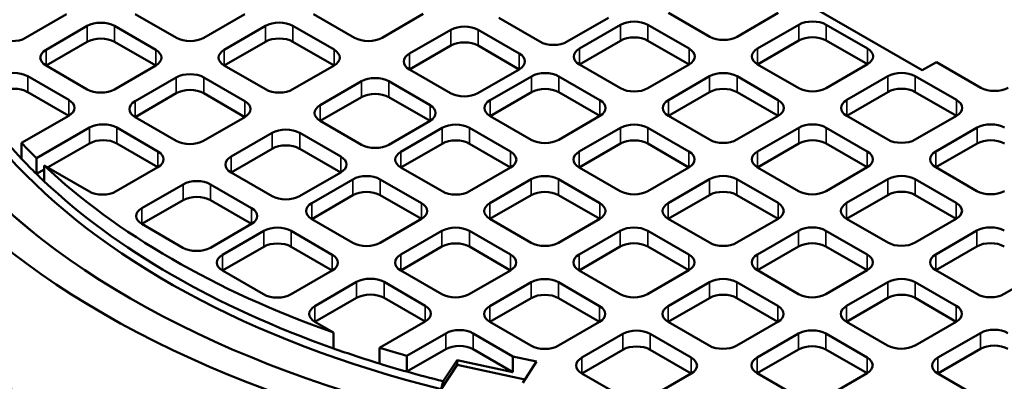
# Model space of a CAD drawing. Units: millimetres. Extents: x 483 to 14411, y 90 to 7458.
# Drawn here: x 12568 to 12991, y 6386 to 6541 of the extents above; entities that cross this region are included whole.
import ezdxf

# ---------------------------------------------------------------- set-up
doc = ezdxf.new("R2010")
doc.units = ezdxf.units.MM
doc.layers.add('Visible (ANSI)', color=7, linetype='Continuous', lineweight=50)
doc.layers.add('Visible Narrow (ANSI)', color=7, linetype='Continuous', lineweight=35)

msp = doc.modelspace()

# ---------------------------------------------------------------- linework, layer by layer
at = {"layer": 'Visible (ANSI)'}
for p, q in [((12955.86, 6519.68), (12773.94, 6624.71)), ((12635.23, 6533.64), (12617.55, 6543.85)), ((12664.73, 6543.87), (12647.01, 6533.64)), ((12711.88, 6533.67), (12694.2, 6543.88)), ((12741.38, 6543.9), (12723.67, 6533.67)), ((12864.51, 6534.12), (12846.83, 6544.33)), ((12894.01, 6544.35), (12876.29, 6534.12)), ((12588.07, 6543.84), (12570.36, 6533.61)), ((12791.48, 6532), (12773.8, 6542.2)), ((12820.98, 6542.23), (12803.27, 6532)), ((12579.2, 6528.51), (12596.91, 6538.74)), ((12608.7, 6538.74), (12626.37, 6528.53)), ((12655.85, 6528.54), (12673.57, 6538.77)), ((12685.35, 6538.77), (12703.03, 6528.56)), ((12735.45, 6526.87), (12753.17, 6537.09)), ((12764.95, 6537.09), (12782.63, 6526.89)), ((12808.48, 6528.99), (12826.19, 6539.22)), ((12837.98, 6539.22), (12855.66, 6529.01)), ((12885.11, 6529.03), (12902.83, 6539.26)), ((12914.61, 6539.26), (12932.29, 6529.05)), ((12596.91, 6531.93), (12579.2, 6521.7)), ((12626.37, 6521.73), (12608.7, 6531.93)), ((12673.57, 6531.96), (12655.85, 6521.73)), ((12703.03, 6521.75), (12685.35, 6531.96)), ((12826.19, 6532.41), (12808.48, 6522.18)), ((12855.66, 6522.21), (12837.98, 6532.41)), ((12902.83, 6532.45), (12885.11, 6522.23)), ((12932.29, 6522.25), (12914.61, 6532.45)), ((12753.17, 6530.29), (12735.45, 6520.06)), ((12782.63, 6520.08), (12764.95, 6530.29)), ((12961.97, 6523.2), (12955.86, 6519.68)), ((12981.03, 6512.2), (12961.97, 6523.2)), ((12596.87, 6511.5), (12579.2, 6521.7)), ((12626.37, 6521.73), (12608.66, 6511.5)), ((12673.53, 6511.53), (12655.85, 6521.73)), ((12703.03, 6521.75), (12685.31, 6511.53)), ((12753.13, 6509.86), (12735.45, 6520.06)), ((12782.63, 6520.08), (12764.91, 6509.86)), ((12826.16, 6511.98), (12808.48, 6522.18)), ((12855.66, 6522.21), (12837.94, 6511.98)), ((12902.79, 6512.02), (12885.11, 6522.23)), ((12932.29, 6522.25), (12914.58, 6512.02)), ((12571.32, 6517.16), (12589, 6506.95)), ((12617.5, 6506.39), (12635.21, 6516.62)), ((12647, 6516.62), (12664.68, 6506.42)), ((12697.1, 6504.72), (12714.81, 6514.95)), ((12726.6, 6514.95), (12744.28, 6504.74)), ((12770.13, 6506.85), (12787.84, 6517.07)), ((12799.63, 6517.07), (12817.3, 6506.87)), ((12846.76, 6506.89), (12864.48, 6517.11)), ((12876.26, 6517.11), (12893.94, 6506.91)), ((12923.41, 6506.92), (12941.13, 6517.14)), ((12952.91, 6517.14), (12970.59, 6506.94)), ((12589, 6500.14), (12571.32, 6510.35)), ((12787.84, 6510.27), (12770.13, 6500.04)), ((12817.3, 6500.06), (12799.63, 6510.27)), ((12864.48, 6510.31), (12846.76, 6500.08)), ((12893.94, 6500.1), (12876.26, 6510.31)), ((12941.13, 6510.34), (12923.41, 6500.11)), ((12970.59, 6500.13), (12952.91, 6510.34)), ((12635.21, 6509.82), (12617.5, 6499.59)), ((12664.68, 6499.61), (12647, 6509.82)), ((12714.81, 6508.15), (12697.1, 6497.92)), ((12744.28, 6497.94), (12726.6, 6508.15)), ((12589, 6500.14), (12568.72, 6488.44)), ((12635.18, 6489.38), (12617.5, 6499.59)), ((12664.68, 6499.61), (12646.96, 6489.38)), ((12714.78, 6487.71), (12697.1, 6497.92)), ((12744.28, 6497.94), (12726.56, 6487.71)), ((12787.8, 6489.84), (12770.13, 6500.04)), ((12817.3, 6500.06), (12799.59, 6489.84)), ((12864.44, 6489.88), (12846.76, 6500.08)), ((12893.94, 6500.1), (12876.22, 6489.88)), ((12941.09, 6489.91), (12923.41, 6500.11)), ((12970.59, 6500.13), (12952.88, 6489.91)), ((12575.11, 6481.92), (12597.83, 6495.04)), ((12609.62, 6495.04), (12627.3, 6484.84)), ((12731.77, 6484.7), (12749.49, 6494.93)), ((12761.27, 6494.93), (12778.95, 6484.72)), ((12808.41, 6484.74), (12826.12, 6494.97)), ((12837.91, 6494.97), (12855.59, 6484.77)), ((12885.06, 6484.77), (12902.78, 6495)), ((12914.56, 6495), (12932.24, 6484.79)), ((12961.72, 6484.8), (12979.43, 6495.03)), ((12658.75, 6482.58), (12676.46, 6492.81)), ((12688.25, 6492.81), (12705.92, 6482.6)), ((12568.72, 6481.64), (12568.72, 6488.44)), ((12597.83, 6488.24), (12579.91, 6477.89)), ((12627.3, 6478.03), (12609.62, 6488.24)), ((12676.46, 6486), (12658.75, 6475.78)), ((12705.92, 6475.8), (12688.25, 6486)), ((12749.49, 6488.13), (12731.77, 6477.9)), ((12778.95, 6477.92), (12761.27, 6488.13)), ((12826.12, 6488.17), (12808.41, 6477.94)), ((12855.59, 6477.96), (12837.91, 6488.17)), ((12902.78, 6488.2), (12885.06, 6477.97)), ((12932.24, 6477.99), (12914.56, 6488.2)), ((12979.43, 6488.23), (12961.72, 6478)), ((12575.11, 6475.12), (12575.11, 6481.92)), ((12578.41, 6477.02), (12575.11, 6475.12)), ((12597.59, 6467.69), (12578.41, 6478.76)), ((12578.41, 6471.95), (12578.41, 6478.76)), ((12627.3, 6478.03), (12609.38, 6467.69)), ((12749.45, 6467.69), (12731.77, 6477.9)), ((12778.95, 6477.92), (12761.24, 6467.69)), ((12826.09, 6467.73), (12808.41, 6477.94)), ((12855.59, 6477.96), (12837.87, 6467.73)), ((12902.74, 6467.76), (12885.06, 6477.97)), ((12932.24, 6477.99), (12914.52, 6467.76)), ((12979.39, 6467.79), (12961.72, 6478)), ((12676.42, 6465.57), (12658.75, 6475.78)), ((12705.92, 6475.8), (12688.21, 6465.57)), ((12693.42, 6462.56), (12711.14, 6472.79)), ((12722.92, 6472.79), (12740.6, 6462.58)), ((12770.06, 6462.6), (12787.77, 6472.83)), ((12799.56, 6472.83), (12817.23, 6462.62)), ((12846.71, 6462.63), (12864.42, 6472.86)), ((12876.21, 6472.86), (12893.89, 6462.65)), ((12923.36, 6462.66), (12941.08, 6472.89)), ((12952.86, 6472.89), (12970.54, 6462.68)), ((12620.39, 6460.44), (12638.11, 6470.67)), ((12649.89, 6470.67), (12667.57, 6460.46)), ((12638.11, 6463.86), (12620.39, 6453.63)), ((12667.57, 6453.65), (12649.89, 6463.86)), ((12711.14, 6465.98), (12693.42, 6455.76)), ((12740.6, 6455.78), (12722.92, 6465.98)), ((12787.77, 6466.02), (12770.06, 6455.8)), ((12817.23, 6455.82), (12799.56, 6466.02)), ((12864.42, 6466.05), (12846.71, 6455.83)), ((12893.89, 6455.85), (12876.21, 6466.05)), ((12941.08, 6466.08), (12923.36, 6455.86)), ((12970.54, 6455.88), (12952.86, 6466.08)), ((12711.1, 6445.55), (12693.42, 6455.76)), ((12740.6, 6455.78), (12722.89, 6445.55)), ((12787.73, 6445.59), (12770.06, 6455.8)), ((12817.23, 6455.82), (12799.52, 6445.59)), ((12864.39, 6445.62), (12846.71, 6455.83)), ((12893.89, 6455.85), (12876.17, 6445.62)), ((12941.04, 6445.65), (12923.36, 6455.86)), ((12970.54, 6455.88), (12952.83, 6445.65)), ((12638.07, 6443.43), (12620.39, 6453.63)), ((12667.57, 6453.65), (12649.86, 6443.43)), ((12885.01, 6440.52), (12902.73, 6450.74)), ((12914.51, 6450.74), (12932.19, 6440.54)), ((12961.66, 6440.55), (12979.38, 6450.77)), ((12655.07, 6440.42), (12672.78, 6450.65)), ((12684.57, 6450.65), (12702.25, 6440.44)), ((12731.7, 6440.46), (12749.42, 6450.69)), ((12761.2, 6450.69), (12778.88, 6440.48)), ((12808.36, 6440.49), (12826.07, 6450.72)), ((12837.86, 6450.72), (12855.53, 6440.51)), ((12672.78, 6443.84), (12655.07, 6433.61)), ((12702.25, 6433.63), (12684.57, 6443.84)), ((12749.42, 6443.88), (12731.7, 6433.65)), ((12778.88, 6433.68), (12761.2, 6443.88)), ((12826.07, 6443.91), (12808.36, 6433.68)), ((12855.53, 6433.71), (12837.86, 6443.91)), ((12902.73, 6443.94), (12885.01, 6433.71)), ((12932.19, 6433.73), (12914.51, 6443.94)), ((12979.38, 6443.97), (12961.66, 6433.74)), ((12672.75, 6423.41), (12655.07, 6433.61)), ((12702.25, 6433.63), (12684.53, 6423.41)), ((12749.38, 6423.45), (12731.7, 6433.65)), ((12778.88, 6433.68), (12761.17, 6423.45)), ((12826.03, 6423.48), (12808.36, 6433.68)), ((12855.53, 6433.71), (12837.82, 6423.48)), ((12902.69, 6423.51), (12885.01, 6433.71)), ((12932.19, 6433.73), (12914.47, 6423.51)), ((12979.34, 6423.54), (12961.66, 6433.74)), ((13008.84, 6433.76), (12991.13, 6423.54)), ((12694.81, 6418.36), (12712.73, 6428.7)), ((12724.52, 6428.7), (12742.19, 6418.5)), ((12770, 6418.35), (12787.72, 6428.57)), ((12799.5, 6428.57), (12817.18, 6418.37)), ((12846.66, 6418.37), (12864.37, 6428.6)), ((12876.16, 6428.6), (12893.84, 6418.4)), ((12923.31, 6418.4), (12941.03, 6428.63)), ((12952.81, 6428.63), (12970.49, 6418.43)), ((12712.73, 6421.9), (12694.81, 6411.55)), ((12742.19, 6411.7), (12724.52, 6421.9)), ((12787.72, 6421.77), (12770, 6411.54)), ((12817.18, 6411.56), (12799.5, 6421.77)), ((12864.37, 6421.8), (12846.66, 6411.57)), ((12893.84, 6411.59), (12876.16, 6421.8)), ((12941.03, 6421.83), (12923.31, 6411.6)), ((12970.49, 6411.62), (12952.81, 6421.83)), ((12702.76, 6406.97), (12694.81, 6411.55)), ((12742.19, 6411.7), (12722.63, 6400.41)), ((12787.68, 6401.33), (12770, 6411.54)), ((12817.18, 6411.56), (12799.47, 6401.33)), ((12864.34, 6401.36), (12846.66, 6411.57)), ((12893.84, 6411.59), (12876.12, 6401.36)), ((12940.99, 6401.39), (12923.31, 6411.6)), ((12970.49, 6411.62), (12952.78, 6401.39)), ((12702.76, 6400.16), (12702.76, 6406.97)), ((12734.33, 6396.96), (12751.02, 6406.6)), ((12762.81, 6406.6), (12779.93, 6396.71)), ((12809.56, 6396.2), (12827.18, 6406.37)), ((12838.97, 6406.37), (12856.62, 6396.18)), ((12884.96, 6396.26), (12902.68, 6406.49)), ((12914.46, 6406.49), (12932.14, 6396.28)), ((12962.57, 6396.18), (12980.91, 6406.77)), ((12722.63, 6393.6), (12722.63, 6400.41)), ((12980.91, 6399.96), (12962.57, 6389.38)), ((12751.02, 6399.8), (12734.33, 6390.16)), ((12734.33, 6390.16), (12734.33, 6396.96)), ((12779.93, 6389.91), (12762.81, 6399.8)), ((12779.93, 6396.71), (12790.09, 6394.5)), ((12779.93, 6389.91), (12779.93, 6396.71)), ((12827.18, 6399.57), (12809.56, 6389.39)), ((12856.62, 6389.38), (12838.97, 6399.57)), ((12902.68, 6399.68), (12884.96, 6389.46)), ((12932.14, 6389.48), (12914.46, 6399.68)), ((12755.9, 6393.09), (12749.06, 6382.62)), ((12749.94, 6386.01), (12755.9, 6395.14)), ((12755.9, 6395.14), (12779.93, 6389.91)), ((12755.9, 6393.09), (12755.9, 6395.14)), ((12785.04, 6386.76), (12755.9, 6393.09)), ((12790.09, 6394.5), (12784.14, 6385.38)), ((12827.71, 6378.91), (12809.56, 6389.39)), ((12856.62, 6389.38), (12836.84, 6377.96)), ((12902.64, 6379.25), (12884.96, 6389.46)), ((12932.14, 6389.48), (12914.42, 6379.25)), ((12979.13, 6379.82), (12962.57, 6389.38)), ((12749.06, 6382.62), (12749.94, 6386.01))]:
    msp.add_line(p, q, dxfattribs=at)
for centre, major_axis, start_param, end_param in [((12899.57, 6583.54), (-399.58, 0), 2.515025, 6.909753), ((12899.57, 6508.02), (507.92, 0), 2.304355, 7.120423), ((12899.57, 6526.74), (481.67, 0), 2.380259, 7.044519), ((12899.57, 6583.54), (-379.17, 0), 6.075961, 7.445791), ((12602.8, 6535.33), (8.33, 0), 0.785398, 2.356194), ((12679.46, 6535.36), (8.33, 0), 0.785398, 2.356194), ((12832.09, 6535.81), (8.33, 0), 0.785398, 2.356194), ((12908.72, 6535.86), (8.33, 0), 0.785398, 2.356194), ((12759.06, 6533.69), (8.33, 0), 0.785398, 2.356194), ((12564.47, 6537.01), (-8.33, 0), 0.785398, 2.356194), ((12602.8, 6528.53), (-8.33, 0), 3.926991, 5.497787), ((12641.12, 6537.04), (-8.33, 0), 0.785398, 2.356194), ((12679.46, 6528.56), (-8.33, 0), 3.926991, 5.497787), ((12717.77, 6537.07), (-8.33, 0), 0.785398, 2.356194), ((12759.06, 6526.89), (-8.33, 0), 3.926991, 5.497787), ((12797.37, 6535.4), (-8.33, 0), 0.785398, 2.356194), ((12832.09, 6529.01), (-8.33, 0), 3.926991, 5.497787), ((12870.4, 6537.52), (-8.33, 0), 0.785398, 2.356194), ((12908.72, 6529.05), (-8.33, 0), 3.926991, 5.497787), ((12585.09, 6525.11), (-8.33, 0), 5.497787, 7.068583), ((12620.48, 6525.13), (8.33, 0), 5.497787, 7.068583), ((12661.74, 6525.14), (-8.33, 0), 5.497787, 7.068583), ((12697.14, 6525.16), (8.33, 0), 5.497787, 7.068583), ((12814.37, 6525.59), (-8.33, 0), 5.497787, 7.068583), ((12849.76, 6525.61), (8.33, 0), 5.497787, 7.068583), ((12891.01, 6525.63), (-8.33, 0), 5.497787, 7.068583), ((12926.4, 6525.65), (8.33, 0), 5.497787, 7.068583), ((12899.57, 6526.74), (417.92, 0), 3.141593, 6.283185), ((12741.34, 6523.46), (-8.33, 0), 5.497787, 7.068583), ((12776.74, 6523.49), (8.33, 0), 5.497787, 7.068583), ((12565.42, 6513.75), (8.33, 0), 0.785398, 2.356194), ((12793.73, 6513.67), (8.33, 0), 0.785398, 2.356194), ((12870.37, 6513.71), (8.33, 0), 0.785398, 2.356194), ((12947.02, 6513.74), (8.33, 0), 0.785398, 2.356194), ((12641.11, 6513.22), (8.33, 0), 0.785398, 2.356194), ((12720.71, 6511.55), (8.33, 0), 0.785398, 2.356194), ((12565.42, 6506.95), (-8.33, 0), 3.926991, 5.497787), ((12602.77, 6514.9), (-8.33, 0), 0.785398, 2.356194), ((12641.11, 6506.42), (-8.33, 0), 3.926991, 5.497787), ((12679.42, 6514.93), (-8.33, 0), 0.785398, 2.356194), ((12793.73, 6506.87), (-8.33, 0), 3.926991, 5.497787), ((12832.05, 6515.38), (-8.33, 0), 0.785398, 2.356194), ((12870.37, 6506.91), (-8.33, 0), 3.926991, 5.497787), ((12908.68, 6515.42), (-8.33, 0), 0.785398, 2.356194), ((12947.02, 6506.94), (-8.33, 0), 3.926991, 5.497787), ((12986.93, 6515.6), (-8.33, 0), 0.785398, 2.356194), ((12899.57, 6508.02), (481.67, 0), 3.141593, 6.283185), ((12583.1, 6503.55), (8.33, 0), 5.497787, 7.068583), ((12623.39, 6502.99), (-8.33, 0), 5.497787, 7.068583), ((12658.78, 6503.01), (8.33, 0), 5.497787, 7.068583), ((12720.71, 6504.74), (-8.33, 0), 3.926991, 5.497787), ((12759.02, 6513.26), (-8.33, 0), 0.785398, 2.356194), ((12776.02, 6503.44), (-8.33, 0), 5.497787, 7.068583), ((12811.41, 6503.47), (8.33, 0), 5.497787, 7.068583), ((12852.65, 6503.48), (-8.33, 0), 5.497787, 7.068583), ((12888.05, 6503.51), (8.33, 0), 5.497787, 7.068583), ((12929.31, 6503.51), (-8.33, 0), 5.497787, 7.068583), ((12964.7, 6503.54), (8.33, 0), 5.497787, 7.068583), ((12899.57, 6585.58), (-376.67, 0), 0.380716, 0.498366), ((12702.99, 6501.32), (-8.33, 0), 5.497787, 7.068583), ((12738.38, 6501.34), (8.33, 0), 5.497787, 7.068583), ((12603.73, 6491.64), (8.33, 0), 0.785398, 2.356194), ((12682.35, 6489.41), (8.33, 0), 0.785398, 2.356194), ((12755.38, 6491.53), (8.33, 0), 0.785398, 2.356194), ((12899.57, 6583.54), (-379.17, 0), 1.259014, 2.733402), ((12832.02, 6491.57), (8.33, 0), 0.785398, 2.356194), ((12908.67, 6491.6), (8.33, 0), 0.785398, 2.356194), ((12985.32, 6491.63), (8.33, 0), 0.785398, 2.356194), ((12603.73, 6484.84), (-8.33, 0), 3.926991, 5.497787), ((12641.07, 6492.79), (-8.33, 0), 0.785398, 2.356194), ((12755.38, 6484.72), (-8.33, 0), 3.926991, 5.497787), ((12793.7, 6493.24), (-8.33, 0), 0.785398, 2.356194), ((12832.02, 6484.77), (-8.33, 0), 3.926991, 5.497787), ((12870.33, 6493.28), (-8.33, 0), 0.785398, 2.356194), ((12908.67, 6484.79), (-8.33, 0), 3.926991, 5.497787), ((12946.98, 6493.31), (-8.33, 0), 0.785398, 2.356194), ((12985.32, 6484.82), (-8.33, 0), 3.926991, 5.497787), ((12899.57, 6592.39), (376.67, 0), 3.639958, 3.674392), ((12621.4, 6481.43), (8.33, 0), 5.497787, 7.068583), ((12682.35, 6482.6), (-8.33, 0), 3.926991, 5.497787), ((12720.67, 6491.11), (-8.33, 0), 0.785398, 2.356194), ((12737.67, 6481.3), (-8.33, 0), 5.497787, 7.068583), ((12773.06, 6481.32), (8.33, 0), 5.497787, 7.068583), ((12814.3, 6481.34), (-8.33, 0), 5.497787, 7.068583), ((12849.69, 6481.36), (8.33, 0), 5.497787, 7.068583), ((12890.95, 6481.37), (-8.33, 0), 5.497787, 7.068583), ((12926.35, 6481.39), (8.33, 0), 5.497787, 7.068583), ((12967.61, 6481.4), (-8.33, 0), 5.497787, 7.068583), ((12899.57, 6585.58), (-376.67, 0), 0.498366, 0.532799), ((12664.64, 6479.18), (-8.33, 0), 5.497787, 7.068583), ((12700.03, 6479.2), (8.33, 0), 5.497787, 7.068583), ((12899.57, 6592.39), (376.67, 0), 3.691378, 4.162603), ((12899.57, 6473.31), (507.92, 0), 3.141593, 6.283185), ((12899.57, 6585.58), (-376.67, 0), 0.532799, 0.549786), ((12899.57, 6585.58), (-376.67, 0), 0.549786, 1.021011), ((12644, 6467.26), (8.33, 0), 0.785398, 2.356194), ((12717.03, 6469.39), (8.33, 0), 0.785398, 2.356194), ((12793.66, 6469.43), (8.33, 0), 0.785398, 2.356194), ((12870.32, 6469.46), (8.33, 0), 0.785398, 2.356194), ((12946.97, 6469.49), (8.33, 0), 0.785398, 2.356194), ((12603.48, 6471.09), (-8.33, 0), 0.785398, 2.356194), ((12755.34, 6471.09), (-8.33, 0), 0.785398, 2.356194), ((12831.98, 6471.14), (-8.33, 0), 0.785398, 2.356194), ((12908.63, 6471.17), (-8.33, 0), 0.785398, 2.356194), ((12985.29, 6471.19), (-8.33, 0), 0.785398, 2.356194), ((12644, 6460.46), (-8.33, 0), 3.926991, 5.497787), ((12682.32, 6468.97), (-8.33, 0), 0.785398, 2.356194), ((12717.03, 6462.58), (-8.33, 0), 3.926991, 5.497787), ((12793.66, 6462.62), (-8.33, 0), 3.926991, 5.497787), ((12870.32, 6462.65), (-8.33, 0), 3.926991, 5.497787), ((12946.97, 6462.68), (-8.33, 0), 3.926991, 5.497787), ((12626.29, 6457.04), (-8.33, 0), 5.497787, 7.068583), ((12661.68, 6457.06), (8.33, 0), 5.497787, 7.068583), ((12699.31, 6459.16), (-8.33, 0), 5.497787, 7.068583), ((12734.71, 6459.18), (8.33, 0), 5.497787, 7.068583), ((12775.95, 6459.2), (-8.33, 0), 5.497787, 7.068583), ((12811.34, 6459.22), (8.33, 0), 5.497787, 7.068583), ((12852.6, 6459.23), (-8.33, 0), 5.497787, 7.068583), ((12887.99, 6459.25), (8.33, 0), 5.497787, 7.068583), ((12929.26, 6459.26), (-8.33, 0), 5.497787, 7.068583), ((12964.65, 6459.28), (8.33, 0), 5.497787, 7.068583), ((12678.68, 6447.24), (8.33, 0), 0.785398, 2.356194), ((12755.31, 6447.28), (8.33, 0), 0.785398, 2.356194), ((12831.96, 6447.31), (8.33, 0), 0.785398, 2.356194), ((12908.62, 6447.34), (8.33, 0), 0.785398, 2.356194), ((12985.27, 6447.37), (8.33, 0), 0.785398, 2.356194), ((12643.96, 6446.83), (-8.33, 0), 0.785398, 2.356194), ((12678.68, 6440.44), (-8.33, 0), 3.926991, 5.497787), ((12716.99, 6448.95), (-8.33, 0), 0.785398, 2.356194), ((12755.31, 6440.48), (-8.33, 0), 3.926991, 5.497787), ((12793.63, 6448.99), (-8.33, 0), 0.785398, 2.356194), ((12831.96, 6440.51), (-8.33, 0), 3.926991, 5.497787), ((12870.28, 6449.02), (-8.33, 0), 0.785398, 2.356194), ((12908.62, 6440.54), (-8.33, 0), 3.926991, 5.497787), ((12946.93, 6449.05), (-8.33, 0), 0.785398, 2.356194), ((12985.27, 6440.57), (-8.33, 0), 3.926991, 5.497787), ((12660.96, 6437.02), (-8.33, 0), 5.497787, 7.068583), ((12696.36, 6437.04), (8.33, 0), 5.497787, 7.068583), ((12737.6, 6437.06), (-8.33, 0), 5.497787, 7.068583), ((12772.99, 6437.08), (8.33, 0), 5.497787, 7.068583), ((12814.25, 6437.09), (-8.33, 0), 5.497787, 7.068583), ((12849.64, 6437.11), (8.33, 0), 5.497787, 7.068583), ((12890.9, 6437.12), (-8.33, 0), 5.497787, 7.068583), ((12926.3, 6437.14), (8.33, 0), 5.497787, 7.068583), ((12967.56, 6437.14), (-8.33, 0), 5.497787, 7.068583), ((12718.63, 6425.3), (8.33, 0), 0.785398, 2.356194), ((12793.61, 6425.17), (8.33, 0), 0.785398, 2.356194), ((12870.27, 6425.2), (8.33, 0), 0.785398, 2.356194), ((12946.92, 6425.23), (8.33, 0), 0.785398, 2.356194), ((12678.64, 6426.81), (-8.33, 0), 0.785398, 2.356194), ((12718.63, 6418.5), (-8.33, 0), 3.926991, 5.497787), ((12755.27, 6426.85), (-8.33, 0), 0.785398, 2.356194), ((12793.61, 6418.37), (-8.33, 0), 3.926991, 5.497787), ((12831.93, 6426.88), (-8.33, 0), 0.785398, 2.356194), ((12870.27, 6418.4), (-8.33, 0), 3.926991, 5.497787), ((12908.58, 6426.91), (-8.33, 0), 0.785398, 2.356194), ((12946.92, 6418.43), (-8.33, 0), 3.926991, 5.497787), ((12985.24, 6426.94), (-8.33, 0), 0.785398, 2.356194), ((12700.71, 6414.96), (-8.33, 0), 5.497787, 7.068583), ((12736.29, 6415.1), (8.33, 0), 5.497787, 7.068583), ((12775.9, 6414.94), (-8.33, 0), 5.497787, 7.068583), ((12811.29, 6414.96), (8.33, 0), 5.497787, 7.068583), ((12852.55, 6414.97), (-8.33, 0), 5.497787, 7.068583), ((12887.94, 6414.99), (8.33, 0), 5.497787, 7.068583), ((12929.21, 6415), (-8.33, 0), 5.497787, 7.068583), ((12964.6, 6415.02), (8.33, 0), 5.497787, 7.068583), ((12756.91, 6403.2), (8.33, 0), 0.785398, 2.356194), ((12833.08, 6402.97), (8.33, 0), 0.785398, 2.356194), ((12908.57, 6403.09), (8.33, 0), 0.785398, 2.356194), ((12986.8, 6403.37), (8.33, 0), 0.785398, 2.356194), ((12899.57, 6585.58), (-376.67, 0), 1.021011, 1.081771), ((12899.57, 6592.39), (376.67, 0), 4.223363, 4.258239), ((12756.91, 6396.39), (-8.33, 0), 3.926991, 5.497787), ((12793.58, 6404.74), (-8.33, 0), 0.785398, 2.356194), ((12833.08, 6396.17), (-8.33, 0), 3.926991, 5.497787), ((12870.23, 6404.77), (-8.33, 0), 0.785398, 2.356194), ((12908.57, 6396.28), (-8.33, 0), 3.926991, 5.497787), ((12946.88, 6404.8), (-8.33, 0), 0.785398, 2.356194), ((12986.8, 6396.56), (-8.33, 0), 3.926991, 5.497787), ((12815.45, 6392.79), (-8.33, 0), 5.497787, 7.068583), ((12850.73, 6392.78), (8.33, 0), 5.497787, 7.068583), ((12890.85, 6392.86), (-8.33, 0), 5.497787, 7.068583), ((12926.25, 6392.88), (8.33, 0), 5.497787, 7.068583), ((12968.47, 6392.78), (-8.33, 0), 5.497787, 7.068583), ((12899.57, 6585.58), (-376.67, 0), 1.081771, 1.116646), ((12899.57, 6585.58), (-376.67, 0), 1.116646, 1.162287)]:
    msp.add_ellipse(centre, major_axis=major_axis, ratio=0.57735, start_param=start_param, end_param=end_param, dxfattribs=at)
for major_axis in [(-417.92, 0), (-401.67, 0)]:
    msp.add_ellipse((12899.57, 6585.58), major_axis=major_axis, ratio=0.57735, dxfattribs=at)
at = {"layer": 'Visible Narrow (ANSI)'}
for p, q in [((12596.91, 6531.93), (12596.91, 6538.74)), ((12608.7, 6531.93), (12608.7, 6538.74)), ((12673.57, 6531.96), (12673.57, 6538.77)), ((12685.35, 6531.96), (12685.35, 6538.77)), ((12753.17, 6530.29), (12753.17, 6537.09)), ((12764.95, 6530.29), (12764.95, 6537.09)), ((12826.19, 6532.41), (12826.19, 6539.22)), ((12837.98, 6532.41), (12837.98, 6539.22)), ((12902.83, 6532.45), (12902.83, 6539.26)), ((12914.61, 6532.45), (12914.61, 6539.26)), ((12579.2, 6521.7), (12579.2, 6528.51)), ((12626.37, 6521.73), (12626.37, 6528.53)), ((12655.85, 6521.73), (12655.85, 6528.54)), ((12703.03, 6521.75), (12703.03, 6528.56)), ((12808.48, 6522.18), (12808.48, 6528.99)), ((12855.66, 6522.21), (12855.66, 6529.01)), ((12885.11, 6522.23), (12885.11, 6529.03)), ((12932.29, 6522.25), (12932.29, 6529.05)), ((12735.45, 6520.06), (12735.45, 6526.87)), ((12782.63, 6520.08), (12782.63, 6526.89)), ((12571.32, 6510.35), (12571.32, 6517.16)), ((12635.21, 6509.82), (12635.21, 6516.62)), ((12647, 6509.82), (12647, 6516.62)), ((12714.81, 6508.15), (12714.81, 6514.95)), ((12726.6, 6508.15), (12726.6, 6514.95)), ((12787.84, 6510.27), (12787.84, 6517.07)), ((12799.63, 6510.27), (12799.63, 6517.07)), ((12864.48, 6510.31), (12864.48, 6517.11)), ((12876.26, 6510.31), (12876.26, 6517.11)), ((12941.13, 6510.34), (12941.13, 6517.14)), ((12952.91, 6510.34), (12952.91, 6517.14)), ((12589, 6500.14), (12589, 6506.95)), ((12617.5, 6499.59), (12617.5, 6506.39)), ((12664.68, 6499.61), (12664.68, 6506.42)), ((12770.13, 6500.04), (12770.13, 6506.85)), ((12817.3, 6500.06), (12817.3, 6506.87)), ((12846.76, 6500.08), (12846.76, 6506.89)), ((12893.94, 6500.1), (12893.94, 6506.91)), ((12923.41, 6500.11), (12923.41, 6506.92)), ((12970.59, 6500.13), (12970.59, 6506.94)), ((12697.1, 6497.92), (12697.1, 6504.72)), ((12744.28, 6497.94), (12744.28, 6504.74)), ((12597.83, 6488.24), (12597.83, 6495.04)), ((12609.62, 6488.24), (12609.62, 6495.04)), ((12749.49, 6488.13), (12749.49, 6494.93)), ((12761.27, 6488.13), (12761.27, 6494.93)), ((12826.12, 6488.17), (12826.12, 6494.97)), ((12837.91, 6488.17), (12837.91, 6494.97)), ((12902.78, 6488.2), (12902.78, 6495)), ((12914.56, 6488.2), (12914.56, 6495)), ((12979.43, 6488.23), (12979.43, 6495.03)), ((12676.46, 6486), (12676.46, 6492.81)), ((12688.25, 6486), (12688.25, 6492.81)), ((12627.3, 6478.03), (12627.3, 6484.84)), ((12731.77, 6477.9), (12731.77, 6484.7)), ((12778.95, 6477.92), (12778.95, 6484.72)), ((12808.41, 6477.94), (12808.41, 6484.74)), ((12855.59, 6477.96), (12855.59, 6484.77)), ((12885.06, 6477.97), (12885.06, 6484.77)), ((12932.24, 6477.99), (12932.24, 6484.79)), ((12961.72, 6478), (12961.72, 6484.8)), ((12658.75, 6475.78), (12658.75, 6482.58)), ((12705.92, 6475.8), (12705.92, 6482.6)), ((12711.14, 6465.98), (12711.14, 6472.79)), ((12722.92, 6465.98), (12722.92, 6472.79)), ((12787.77, 6466.02), (12787.77, 6472.83)), ((12799.56, 6466.02), (12799.56, 6472.83)), ((12864.42, 6466.05), (12864.42, 6472.86)), ((12876.21, 6466.05), (12876.21, 6472.86)), ((12941.08, 6466.08), (12941.08, 6472.89)), ((12952.86, 6466.08), (12952.86, 6472.89)), ((12638.11, 6463.86), (12638.11, 6470.67)), ((12649.89, 6463.86), (12649.89, 6470.67)), ((12620.39, 6453.63), (12620.39, 6460.44)), ((12667.57, 6453.65), (12667.57, 6460.46)), ((12693.42, 6455.76), (12693.42, 6462.56)), ((12740.6, 6455.78), (12740.6, 6462.58)), ((12770.06, 6455.8), (12770.06, 6462.6)), ((12817.23, 6455.82), (12817.23, 6462.62)), ((12846.71, 6455.83), (12846.71, 6462.63)), ((12893.89, 6455.85), (12893.89, 6462.65)), ((12923.36, 6455.86), (12923.36, 6462.66)), ((12970.54, 6455.88), (12970.54, 6462.68)), ((12902.73, 6443.94), (12902.73, 6450.74)), ((12914.51, 6443.94), (12914.51, 6450.74)), ((12979.38, 6443.97), (12979.38, 6450.77)), ((12672.78, 6443.84), (12672.78, 6450.65)), ((12684.57, 6443.84), (12684.57, 6450.65)), ((12749.42, 6443.88), (12749.42, 6450.69)), ((12761.2, 6443.88), (12761.2, 6450.69)), ((12826.07, 6443.91), (12826.07, 6450.72)), ((12837.86, 6443.91), (12837.86, 6450.72)), ((12655.07, 6433.61), (12655.07, 6440.42)), ((12702.25, 6433.63), (12702.25, 6440.44)), ((12731.7, 6433.65), (12731.7, 6440.46)), ((12778.88, 6433.68), (12778.88, 6440.48)), ((12808.36, 6433.68), (12808.36, 6440.49)), ((12855.53, 6433.71), (12855.53, 6440.51)), ((12885.01, 6433.71), (12885.01, 6440.52)), ((12932.19, 6433.73), (12932.19, 6440.54)), ((12961.66, 6433.74), (12961.66, 6440.55)), ((12712.73, 6421.9), (12712.73, 6428.7)), ((12724.52, 6421.9), (12724.52, 6428.7)), ((12787.72, 6421.77), (12787.72, 6428.57)), ((12799.5, 6421.77), (12799.5, 6428.57)), ((12864.37, 6421.8), (12864.37, 6428.6)), ((12876.16, 6421.8), (12876.16, 6428.6)), ((12941.03, 6421.83), (12941.03, 6428.63)), ((12952.81, 6421.83), (12952.81, 6428.63)), ((12694.81, 6411.55), (12694.81, 6418.36)), ((12742.19, 6411.7), (12742.19, 6418.5)), ((12770, 6411.54), (12770, 6418.35)), ((12817.18, 6411.56), (12817.18, 6418.37)), ((12846.66, 6411.57), (12846.66, 6418.37)), ((12893.84, 6411.59), (12893.84, 6418.4)), ((12923.31, 6411.6), (12923.31, 6418.4)), ((12970.49, 6411.62), (12970.49, 6418.43)), ((12751.02, 6399.8), (12751.02, 6406.6)), ((12762.81, 6399.8), (12762.81, 6406.6)), ((12827.18, 6399.57), (12827.18, 6406.37)), ((12838.97, 6399.57), (12838.97, 6406.37)), ((12902.68, 6399.68), (12902.68, 6406.49)), ((12914.46, 6399.68), (12914.46, 6406.49)), ((12980.91, 6399.96), (12980.91, 6406.77)), ((12809.56, 6389.39), (12809.56, 6396.2)), ((12856.62, 6389.38), (12856.62, 6396.18)), ((12884.96, 6389.46), (12884.96, 6396.26)), ((12932.14, 6389.48), (12932.14, 6396.28)), ((12962.57, 6389.38), (12962.57, 6396.18))]:
    msp.add_line(p, q, dxfattribs=at)

doc.saveas('drawing.dxf')
